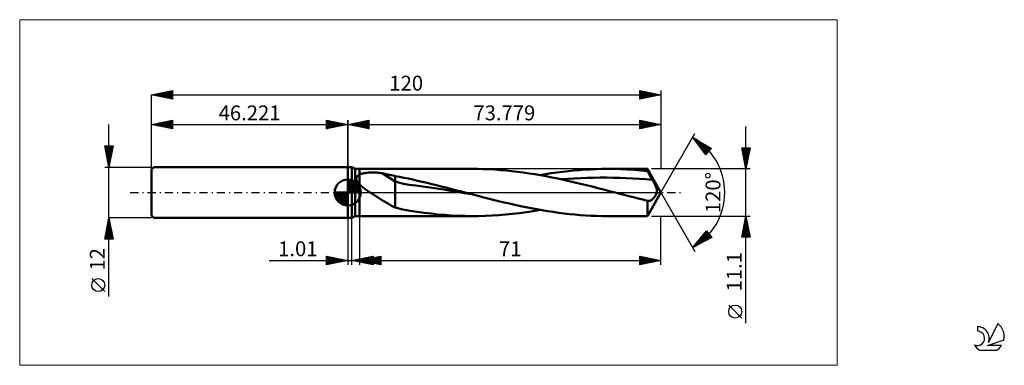
# Model space of a CAD drawing. Units: millimetres. Extents: x -77 to 155, y -41 to 41.
import ezdxf
from ezdxf.enums import TextEntityAlignment as Align

# ---------------------------------------------------------------- set-up
doc = ezdxf.new("R2010")
doc.units = ezdxf.units.MM
doc.header["$LTSCALE"] = 4.8
doc.linetypes.add('cc_dim_arrow', pattern=[0])
doc.linetypes.add('LONGDASH_DASH', pattern=[0.85, 0.4, -0.2, 0.05, -0.2])
for name, color, linetype in [('1', 4, 'CONTINUOUS'), ('2', 7, 'CONTINUOUS'), ('4', 2, 'LONGDASH_DASH'), ('CUT', 1, 'CONTINUOUS'), ('INFTOTAL', 9, 'CONTINUOUS'), ('NOCUT', 7, 'CONTINUOUS'), ('SK1', 4, 'CONTINUOUS'), ('SK2', 7, 'CONTINUOUS'), ('SK4', 2, 'LONGDASH_DASH'), ('SK6', 5, 'CONTINUOUS')]:
    doc.layers.add(name, color=color, linetype=linetype)
doc.styles.get("Standard").update_dxf_attribs({"font": 'Monospac821 BT'})

msp = doc.modelspace()

# ---------------------------------------------------------------- linework, layer by layer
at = {"color": 4, "linetype": 'cc_dim_arrow'}
for p, q in [((0, 2.98), (0.08, 3.06)), ((0, 2.55), (0.47, 3.02)), ((0, 2.98), (2.98, 0)), ((0, 2.12), (0.83, 2.95)), ((0, 1.68), (1.15, 2.84)), ((0, 1.25), (1.45, 2.7)), ((0, 2.55), (2.55, 0)), ((0, 0.82), (1.72, 2.53)), ((0, 0.38), (1.96, 2.35)), ((0.38, 3.04), (3.04, 0.38)), ((0.93, 2.92), (2.92, 0.93)), ((1.82, 2.46), (2.46, 1.82)), ((-3.06, -0.08), (-2.98, 0)), ((-3.02, -0.47), (-2.55, 0)), ((-2.95, -0.83), (-2.12, 0)), ((-2.84, -1.15), (-1.68, 0)), ((-2.7, -1.45), (-1.25, 0)), ((-2.65, 0), (0, -2.65)), ((-2.53, -1.72), (-0.82, 0)), ((-2.35, -1.96), (-0.38, 0)), ((-2.21, 0), (0, -2.21)), ((-1.78, 0), (0, -1.78)), ((-1.35, 0), (0, -1.35)), ((-0.92, 0), (0, -0.92)), ((-0.48, 0), (0, -0.48)), ((-0.05, 0), (0, -0.05)), ((0, 2.12), (2.12, 0)), ((0, 1.68), (1.68, 0)), ((0, 1.25), (1.25, 0)), ((0, 0.82), (0.82, 0)), ((0, 0.38), (0.38, 0)), ((0.05, 0), (2.19, 2.14)), ((0.48, 0), (2.39, 1.91)), ((0.92, 0), (2.57, 1.66)), ((1.35, 0), (2.73, 1.38)), ((1.78, 0), (2.86, 1.08)), ((2.21, 0), (2.97, 0.75)), ((2.65, 0), (3.04, 0.39)), ((-3.06, -0.02), (-0.02, -3.06)), ((-3.02, -0.49), (-0.49, -3.02)), ((-2.86, -1.08), (-1.08, -2.86)), ((-2.14, -2.19), (0, -0.05)), ((-1.91, -2.39), (0, -0.48)), ((-1.66, -2.57), (0, -0.92)), ((-1.38, -2.73), (0, -1.35)), ((-1.08, -2.86), (0, -1.78)), ((-0.75, -2.97), (0, -2.21)), ((-0.39, -3.04), (0, -2.65))]:
    msp.add_line(p, q, dxfattribs=at)
at = {"layer": '1', "color": 4, "linetype": 'CONTINUOUS', "lineweight": 50}
for p, q in [((0, 6), (1, 6)), ((0, -6), (0, 6)), ((1.78, 5.55), (1, 6)), ((1, -6), (1, 6)), ((1.78, 5.55), (2.78, 5.55)), ((1.78, -5.55), (1.78, 5.55)), ((2.78, 5.55), (29.43, 5.55)), ((2.78, -5.55), (2.78, 5.55)), ((4.34, 4.62), (4.62, 4.66)), ((4.62, 4.66), (4.92, 4.68)), ((4.92, 4.68), (5.22, 4.7)), ((5.22, 4.7), (5.54, 4.71)), ((5.54, 4.71), (5.86, 4.71)), ((6.19, 4.71), (5.86, 4.71)), ((6.52, 4.7), (6.19, 4.71)), ((6.85, 4.68), (6.52, 4.7)), ((7.17, 4.65), (6.85, 4.68)), ((7.49, 4.61), (7.17, 4.65)), ((30.55, 5.54), (29.21, 5.55)), ((31.9, 5.51), (30.55, 5.54)), ((33.24, 5.46), (31.9, 5.51)), ((34.6, 5.39), (33.24, 5.46)), ((35.95, 5.29), (34.6, 5.39)), ((37.3, 5.18), (35.95, 5.29)), ((38.64, 5.04), (37.3, 5.18)), ((39.99, 4.88), (38.64, 5.04)), ((41.35, 4.71), (39.99, 4.88)), ((42.7, 4.51), (41.35, 4.71)), ((47.95, 4.52), (49.27, 4.71)), ((49.27, 4.71), (50.59, 4.88)), ((50.59, 4.88), (51.91, 5.04)), ((51.91, 5.04), (53.24, 5.17)), ((53.24, 5.17), (54.56, 5.29)), ((54.56, 5.29), (55.88, 5.38)), ((55.88, 5.38), (57.2, 5.45)), ((57.2, 5.45), (58.53, 5.51)), ((58.53, 5.51), (59.85, 5.54)), ((59.85, 5.54), (61.17, 5.55)), ((62.74, 5.54), (61.17, 5.55)), ((61.17, 5.55), (70.57, 5.55)), ((64.31, 5.49), (62.74, 5.54)), ((65.87, 5.42), (64.31, 5.49)), ((67.44, 5.31), (65.87, 5.42)), ((69.01, 5.18), (67.44, 5.31)), ((70.57, 5.02), (69.01, 5.18)), ((73.78, 0), (70.57, 5.55)), ((70.57, 5.02), (70.57, 5.55)), ((70.74, 4.73), (70.57, 5.02)), ((70.91, 4.44), (70.74, 4.73)), ((0, 0), (0, 3.06)), ((2.03, 3.31), (2.04, 3.39)), ((2.03, 3.22), (2.03, 3.31)), ((2.03, 3.13), (2.03, 3.22)), ((2.05, 3.04), (2.03, 3.13)), ((2.04, 3.39), (2.06, 3.47)), ((2.07, 2.96), (2.05, 3.04)), ((2.06, 3.47), (2.08, 3.55)), ((2.09, 2.87), (2.07, 2.96)), ((2.08, 3.55), (2.12, 3.63)), ((2.13, 2.78), (2.09, 2.87)), ((2.12, 3.63), (2.16, 3.7)), ((2.17, 2.7), (2.13, 2.78)), ((2.16, 3.7), (2.21, 3.77)), ((2.21, 2.61), (2.17, 2.7)), ((2.21, 3.77), (2.26, 3.84)), ((2.26, 2.53), (2.21, 2.61)), ((2.26, 3.84), (2.32, 3.9)), ((2.32, 2.44), (2.26, 2.53)), ((2.32, 3.9), (2.39, 3.96)), ((2.37, 2.36), (2.32, 2.44)), ((2.44, 2.28), (2.37, 2.36)), ((2.39, 3.96), (2.46, 4.02)), ((2.46, 4.02), (2.53, 4.07)), ((2.53, 4.07), (2.61, 4.12)), ((2.61, 4.12), (2.69, 4.16)), ((2.69, 4.16), (2.78, 4.21)), ((2.78, 4.21), (2.96, 4.29)), ((2.96, 4.29), (3.15, 4.36)), ((3.15, 4.36), (3.36, 4.43)), ((3.36, 4.43), (3.59, 4.49)), ((3.59, 4.49), (3.82, 4.54)), ((3.82, 4.54), (4.08, 4.58)), ((4.08, 4.58), (4.34, 4.62)), ((7.81, 4.57), (7.49, 4.61)), ((8.13, 4.52), (7.81, 4.57)), ((11.17, 2.62), (8.13, 4.52)), ((8.57, 4.44), (8.13, 4.52)), ((9, 4.35), (8.57, 4.44)), ((9.44, 4.26), (9, 4.35)), ((9.88, 4.17), (9.44, 4.26)), ((10.31, 4.07), (9.88, 4.17)), ((10.74, 3.97), (10.31, 4.07)), ((11.17, 3.86), (10.74, 3.97)), ((12.2, 3.67), (11.17, 3.86)), ((11.17, -3.54), (11.17, 3.86)), ((12.8, 2.11), (11.17, 2.62)), ((13.24, 3.47), (12.2, 3.67)), ((14.29, 3.26), (13.24, 3.47)), ((15.33, 3.03), (14.29, 3.26)), ((16.44, 2.78), (15.33, 3.03)), ((17.56, 2.52), (16.44, 2.78)), ((18.68, 2.26), (17.56, 2.52)), ((44.06, 4.3), (42.7, 4.51)), ((45.41, 4.07), (44.06, 4.3)), ((45.3, 4.09), (46.62, 4.31)), ((46.76, 3.82), (45.41, 4.07)), ((46.62, 4.31), (47.95, 4.52)), ((48.11, 3.56), (46.76, 3.82)), ((49.46, 3.28), (48.11, 3.56)), ((50.82, 2.99), (49.46, 3.28)), ((50.24, 3.12), (51.78, 3.22)), ((52.16, 2.69), (50.82, 2.99)), ((51.78, 3.22), (53.31, 3.31)), ((53.51, 2.38), (52.16, 2.69)), ((53.31, 3.31), (54.85, 3.38)), ((54.86, 2.06), (53.51, 2.38)), ((54.85, 3.38), (56.39, 3.44)), ((56.39, 3.44), (57.92, 3.47)), ((57.92, 3.47), (59.46, 3.5)), ((61, 3.5), (59.46, 3.5)), ((62.54, 3.47), (61, 3.5)), ((64.07, 3.44), (62.54, 3.47)), ((65.61, 3.38), (64.07, 3.44)), ((67.15, 3.31), (65.61, 3.38)), ((68.69, 3.23), (67.15, 3.31)), ((70.22, 3.13), (68.69, 3.23)), ((71.76, 3.01), (70.22, 3.13)), ((71.08, 4.15), (70.91, 4.44)), ((71.25, 3.86), (71.08, 4.15)), ((71.42, 3.57), (71.25, 3.86)), ((71.59, 3.29), (71.42, 3.57)), ((71.76, 3.01), (71.59, 3.29)), ((71.89, 2.79), (71.76, 3.01)), ((72.01, 2.58), (71.89, 2.79)), ((72.13, 2.36), (72.01, 2.58)), ((72.24, 2.16), (72.13, 2.36)), ((0, 0), (-3.06, 0)), ((0, 0), (3.06, 0)), ((0, -3.06), (0, 0)), ((2.5, 2.19), (2.44, 2.28)), ((2.57, 2.11), (2.5, 2.19)), ((2.64, 2.04), (2.57, 2.11)), ((2.71, 1.96), (2.64, 2.04)), ((2.78, 1.89), (2.71, 1.96)), ((2.98, 1.69), (2.78, 1.89)), ((3.19, 1.51), (2.98, 1.69)), ((3.4, 1.32), (3.19, 1.51)), ((3.62, 1.15), (3.4, 1.32)), ((3.85, 0.98), (3.62, 1.15)), ((4.08, 0.81), (3.85, 0.98)), ((4.32, 0.64), (4.08, 0.81)), ((4.55, 0.47), (4.32, 0.64)), ((4.79, 0.31), (4.55, 0.47)), ((5.03, 0.16), (4.79, 0.31)), ((5.27, 0), (5.03, 0.16)), ((14.44, 1.81), (12.8, 2.11)), ((16.07, 1.65), (14.44, 1.81)), ((17.71, 1.44), (16.07, 1.65)), ((19.34, 1.19), (17.71, 1.44)), ((19.8, 1.99), (18.68, 2.26)), ((20.98, 0.93), (19.34, 1.19)), ((20.92, 1.72), (19.8, 1.99)), ((22.03, 1.44), (20.92, 1.72)), ((22.61, 0.67), (20.98, 0.93)), ((23.15, 1.15), (22.03, 1.44)), ((24.25, 0.4), (22.61, 0.67)), ((24.27, 0.87), (23.15, 1.15)), ((25.88, 0.14), (24.25, 0.4)), ((25.39, 0.58), (24.27, 0.87)), ((26.51, 0.29), (25.39, 0.58)), ((27.51, -0.13), (25.88, 0.14)), ((27.63, 0), (26.51, 0.29)), ((27.88, -0.07), (27.63, 0)), ((56.21, 1.73), (54.86, 2.06)), ((57.56, 1.39), (56.21, 1.73)), ((58.92, 1.05), (57.56, 1.39)), ((60.27, 0.7), (58.92, 1.05)), ((61.62, 0.35), (60.27, 0.7)), ((62.97, 0), (61.62, 0.35)), ((64.05, -0.28), (62.97, 0)), ((70.57, -5.55), (73.78, 0)), ((72.34, 1.95), (72.24, 2.16)), ((72.43, 1.76), (72.34, 1.95)), ((72.52, 1.56), (72.43, 1.76)), ((72.59, 1.38), (72.52, 1.56)), ((72.66, 1.2), (72.59, 1.38)), ((72.71, 1.04), (72.66, 1.2)), ((72.75, 0.9), (72.71, 1.04)), ((72.73, -0.18), (72.78, 0)), ((72.78, 0.76), (72.75, 0.9)), ((72.8, 0.64), (72.78, 0.76)), ((72.78, 0), (72.8, 0.12)), ((72.81, 0.54), (72.8, 0.64)), ((72.8, 0.12), (72.81, 0.23)), ((72.81, 0.44), (72.81, 0.54)), ((72.81, 0.33), (72.81, 0.44)), ((72.81, 0.23), (72.81, 0.33)), ((5.82, -0.35), (5.27, 0)), ((6.37, -0.7), (5.82, -0.35)), ((6.91, -1.04), (6.37, -0.7)), ((7.46, -1.38), (6.91, -1.04)), ((8, -1.72), (7.46, -1.38)), ((8.54, -2.05), (8, -1.72)), ((9.08, -2.38), (8.54, -2.05)), ((29.15, -0.4), (27.51, -0.13)), ((28.13, -0.13), (27.88, -0.07)), ((28.39, -0.2), (28.13, -0.13)), ((28.64, -0.26), (28.39, -0.2)), ((28.9, -0.33), (28.64, -0.26)), ((29.15, -0.4), (28.9, -0.33)), ((30.43, -0.73), (29.15, -0.4)), ((31.71, -1.06), (30.43, -0.73)), ((32.99, -1.38), (31.71, -1.06)), ((34.27, -1.7), (32.99, -1.38)), ((35.55, -2.01), (34.27, -1.7)), ((36.84, -2.32), (35.55, -2.01)), ((65.14, -0.56), (64.05, -0.28)), ((66.23, -0.84), (65.14, -0.56)), ((67.31, -1.12), (66.23, -0.84)), ((68.4, -1.4), (67.31, -1.12)), ((69.49, -1.67), (68.4, -1.4)), ((70.57, -1.93), (69.49, -1.67)), ((70.59, -1.93), (70.57, -1.93)), ((70.57, -5.55), (70.57, -1.93)), ((70.6, -1.94), (70.59, -1.93)), ((70.61, -1.94), (70.6, -1.94)), ((70.62, -1.94), (70.61, -1.94)), ((70.63, -1.95), (70.62, -1.94)), ((70.64, -1.95), (70.63, -1.95)), ((70.77, -1.97), (70.64, -1.95)), ((70.91, -1.97), (70.77, -1.97)), ((70.91, -1.97), (71.04, -1.96)), ((71.04, -1.96), (71.18, -1.93)), ((71.18, -1.93), (71.33, -1.87)), ((71.33, -1.87), (71.47, -1.8)), ((71.47, -1.8), (71.61, -1.71)), ((71.61, -1.71), (71.76, -1.6)), ((71.76, -1.6), (71.9, -1.48)), ((71.9, -1.48), (72.03, -1.34)), ((72.03, -1.34), (72.16, -1.19)), ((72.16, -1.19), (72.28, -1.04)), ((72.28, -1.04), (72.39, -0.88)), ((72.39, -0.88), (72.49, -0.71)), ((72.49, -0.71), (72.59, -0.54)), ((72.59, -0.54), (72.66, -0.36)), ((72.66, -0.36), (72.73, -0.18)), ((9.61, -2.7), (9.08, -2.38)), ((10.12, -2.99), (9.61, -2.7)), ((10.64, -3.27), (10.12, -2.99)), ((11.17, -3.54), (10.64, -3.27)), ((12.96, -3.99), (11.17, -3.54)), ((14.75, -4.32), (12.96, -3.99)), ((16.37, -4.55), (14.75, -4.32)), ((18.03, -4.77), (16.37, -4.55)), ((38.12, -2.62), (36.84, -2.32)), ((39.4, -2.91), (38.12, -2.62)), ((40.68, -3.18), (39.4, -2.91)), ((40.45, -4.83), (42.07, -4.61)), ((41.96, -3.45), (40.68, -3.18)), ((43.24, -3.71), (41.96, -3.45)), ((42.07, -4.61), (43.68, -4.36)), ((44.52, -3.95), (43.24, -3.71)), ((43.68, -4.36), (45.3, -4.09)), ((45.8, -4.17), (44.52, -3.95)), ((47.09, -4.39), (45.8, -4.17)), ((48.37, -4.58), (47.09, -4.39)), ((49.65, -4.76), (48.37, -4.58)), ((0, -6), (1, -6)), ((1, -6), (1.78, -5.55)), ((1.78, -5.55), (2.78, -5.55)), ((29.43, -5.55), (2.78, -5.55)), ((19.67, -4.98), (18.03, -4.77)), ((21.26, -5.15), (19.67, -4.98)), ((22.85, -5.29), (21.26, -5.15)), ((24.44, -5.4), (22.85, -5.29)), ((26.03, -5.48), (24.44, -5.4)), ((27.63, -5.53), (26.03, -5.48)), ((29.21, -5.55), (27.63, -5.53)), ((29.21, -5.55), (30.81, -5.54)), ((30.81, -5.54), (32.42, -5.5)), ((32.42, -5.5), (34.02, -5.42)), ((34.02, -5.42), (35.63, -5.32)), ((35.63, -5.32), (37.24, -5.18)), ((37.24, -5.18), (38.85, -5.02)), ((38.85, -5.02), (40.45, -4.83)), ((50.92, -4.92), (49.65, -4.76)), ((52.2, -5.07), (50.92, -4.92)), ((53.49, -5.19), (52.2, -5.07)), ((54.77, -5.3), (53.49, -5.19)), ((56.05, -5.39), (54.77, -5.3)), ((57.33, -5.46), (56.05, -5.39)), ((58.61, -5.51), (57.33, -5.46)), ((59.89, -5.54), (58.61, -5.51)), ((61.17, -5.55), (59.89, -5.54)), ((70.57, -5.55), (61.17, -5.55))]:
    msp.add_line(p, q, dxfattribs=at)
for start, end in [(90, 180), (0, 90), (180, 270), (270, 0)]:
    msp.add_arc((0, 0), 3.06, start, end, dxfattribs=at)
at = {"layer": '2', "color": 7, "linetype": 'CONTINUOUS', "lineweight": 25}
for p, q in [((0, 0), (0, 17)), ((0, 16), (5, 17)), ((0.96, 15.81), (1.44, 16.29)), ((1.16, 16.23), (1.74, 15.65)), ((1.31, 15.74), (1.97, 16.39)), ((1.52, 16.3), (2.27, 15.55)), ((1.67, 15.67), (2.5, 16.5)), ((1.87, 16.37), (2.8, 15.44)), ((2.02, 15.6), (3.03, 16.61)), ((2.22, 16.44), (3.33, 15.33)), ((2.37, 15.53), (3.56, 16.71)), ((2.58, 16.52), (3.86, 15.23)), ((2.73, 15.45), (4.09, 16.82)), ((2.93, 16.59), (4.4, 15.12)), ((3.08, 15.38), (4.62, 16.92)), ((3.28, 16.66), (4.93, 15.01)), ((3.43, 15.31), (5, 16.88)), ((3.64, 16.73), (5, 15.36)), ((3.79, 15.24), (5, 16.46)), ((3.99, 16.8), (5, 15.79)), ((4.34, 16.87), (5, 16.21)), ((4.7, 16.94), (5, 16.64)), ((5, 17), (5, 15)), ((68.78, 15), (68.78, 17)), ((68.78, 17), (73.78, 16)), ((68.78, 16.88), (68.88, 16.98)), ((68.78, 16.92), (70.38, 15.32)), ((68.78, 16.45), (69.23, 16.91)), ((68.78, 16.03), (69.59, 16.84)), ((68.78, 15.6), (69.94, 16.77)), ((68.78, 15.18), (70.3, 16.7)), ((68.78, 16.5), (70.03, 15.25)), ((69.08, 15.06), (70.65, 16.63)), ((69.21, 16.91), (70.73, 15.39)), ((69.61, 15.17), (71, 16.56)), ((69.74, 16.81), (71.09, 15.46)), ((70.14, 15.27), (71.36, 16.48)), ((70.27, 16.7), (71.44, 15.53)), ((70.67, 15.38), (71.71, 16.41)), ((70.8, 16.6), (71.8, 15.6)), ((71.21, 15.49), (72.06, 16.34)), ((71.33, 16.49), (72.15, 15.67)), ((71.74, 15.59), (72.42, 16.27)), ((71.86, 16.38), (72.5, 15.74)), ((72.39, 16.28), (72.86, 15.82)), ((73.78, 17), (73.78, 5.55)), ((0, 16), (73.78, 16)), ((5, 15), (0, 16)), ((0.1, 16.02), (0.15, 15.97)), ((0.25, 15.95), (0.38, 16.08)), ((0.46, 16.09), (0.68, 15.86)), ((0.61, 15.88), (0.91, 16.18)), ((0.81, 16.16), (1.21, 15.76)), ((4.14, 15.17), (5, 16.03)), ((4.49, 15.1), (5, 15.61)), ((4.85, 15.03), (5, 15.18)), ((68.78, 16.07), (69.67, 15.18)), ((73.78, 16), (68.78, 15)), ((68.78, 15.65), (69.32, 15.11)), ((68.78, 15.23), (68.97, 15.04)), ((72.27, 15.7), (72.77, 16.2)), ((72.8, 15.8), (73.12, 16.13)), ((72.92, 16.17), (73.21, 15.89)), ((73.33, 15.91), (73.48, 16.06)), ((73.45, 16.06), (73.56, 15.96)), ((93.78, -30.76), (93.78, 15.55)), ((73.78, 0), (81.78, 13.86)), ((81.28, 12.99), (85.66, 10.39)), ((84.33, 8.9), (81.28, 12.99)), ((81.44, 12.77), (81.52, 12.85)), ((81.52, 12.67), (84.78, 9.41)), ((81.63, 12.53), (81.79, 12.69)), ((81.81, 12.28), (82.05, 12.53)), ((81.99, 12.04), (82.32, 12.37)), ((82.12, 12.49), (84.98, 9.63)), ((82.17, 11.8), (82.59, 12.21)), ((82.35, 11.55), (82.85, 12.06)), ((82.53, 11.31), (83.12, 11.9)), ((82.71, 11.07), (83.39, 11.74)), ((83.16, 11.87), (85.18, 9.85)), ((82.76, 11), (84.58, 9.18)), ((82.89, 10.82), (83.65, 11.58)), ((83.07, 10.58), (83.92, 11.42)), ((83.26, 10.34), (84.18, 11.27)), ((83.44, 10.09), (84.45, 11.11)), ((83.62, 9.85), (84.72, 10.95)), ((83.8, 9.61), (84.98, 10.79)), ((83.98, 9.36), (85.25, 10.63)), ((84, 9.34), (84.38, 8.96)), ((84.16, 9.12), (85.52, 10.48)), ((84.21, 11.25), (85.38, 10.08)), ((85.66, 10.39), (84.33, 8.9)), ((85.25, 10.63), (85.58, 10.3)), ((93.78, 5.55), (92.78, 10.55)), ((92.78, 10.55), (94.78, 10.55)), ((92.78, 10.53), (92.8, 10.55)), ((92.84, 10.26), (94.41, 8.69)), ((92.85, 10.18), (93.23, 10.55)), ((92.92, 9.82), (93.65, 10.55)), ((92.94, 9.73), (94.34, 8.34)), ((92.97, 10.55), (94.48, 9.04)), ((93, 9.47), (94.08, 10.55)), ((93.07, 9.11), (94.5, 10.55)), ((93.14, 8.76), (94.74, 10.37)), ((93.21, 8.41), (94.64, 9.84)), ((93.28, 8.05), (94.53, 9.31)), ((93.39, 10.55), (94.55, 9.4)), ((94.78, 10.55), (93.78, 5.55)), ((93.82, 10.55), (94.62, 9.75)), ((94.24, 10.55), (94.69, 10.1)), ((94.67, 10.55), (94.76, 10.46)), ((93.05, 9.2), (94.27, 7.98)), ((93.16, 8.67), (94.19, 7.63)), ((93.26, 8.14), (94.12, 7.28)), ((93.35, 7.7), (94.42, 8.78)), ((93.37, 7.61), (94.05, 6.92)), ((93.42, 7.35), (94.32, 8.25)), ((93.47, 7.08), (93.98, 6.57)), ((93.49, 6.99), (94.21, 7.71)), ((93.56, 6.64), (94.11, 7.18)), ((94.78, 5.55), (71.57, 5.55)), ((93.58, 6.55), (93.91, 6.21)), ((93.63, 6.29), (94, 6.65)), ((93.69, 6.02), (93.84, 5.86)), ((93.7, 5.93), (93.89, 6.12)), ((93.77, 5.58), (93.79, 5.59)), ((73.78, 0), (81.78, -13.86)), ((0, -6), (0, -17)), ((1.01, -17), (1.01, -6)), ((2.78, -5.55), (2.78, -17)), ((71.57, -5.55), (94.78, -5.55)), ((73.78, -17), (73.78, -5.55)), ((92.78, -10.55), (93.78, -5.55)), ((93.39, -7.49), (94.04, -6.84)), ((93.5, -6.96), (93.97, -6.49)), ((93.5, -6.95), (94.2, -7.65)), ((93.57, -6.6), (94.09, -7.12)), ((93.6, -6.43), (93.9, -6.13)), ((93.64, -6.24), (93.99, -6.59)), ((93.71, -5.9), (93.83, -5.78)), ((93.71, -5.89), (93.88, -6.06)), ((93.78, -5.55), (94.78, -10.55)), ((81.28, -12.99), (84.49, -9.03)), ((84.23, -9.36), (84.52, -9.07)), ((84.33, -9.24), (85.7, -10.61)), ((84.49, -9.03), (85.77, -10.57)), ((92.86, -10.14), (94.39, -8.61)), ((92.87, -10.55), (94.46, -8.96)), ((92.97, -9.61), (94.32, -8.26)), ((93.07, -9.08), (94.25, -7.9)), ((93.07, -9.07), (94.55, -10.55)), ((93.15, -8.72), (94.73, -10.3)), ((93.18, -8.55), (94.18, -7.55)), ((93.22, -8.36), (94.62, -9.77)), ((93.29, -8.02), (94.11, -7.19)), ((93.29, -8.01), (94.52, -9.24)), ((93.36, -7.66), (94.41, -8.71)), ((93.43, -7.3), (94.3, -8.18)), ((85.77, -10.57), (81.28, -12.99)), ((81.64, -12.79), (84.91, -9.53)), ((82.39, -11.63), (84.71, -9.3)), ((82.43, -11.58), (82.95, -12.09)), ((82.56, -12.3), (85.1, -9.76)), ((82.62, -11.34), (83.22, -11.95)), ((82.81, -11.11), (83.5, -11.8)), ((83, -10.87), (83.77, -11.65)), ((83.19, -10.64), (84.05, -11.5)), ((83.38, -10.41), (84.32, -11.35)), ((83.48, -11.81), (85.29, -10)), ((83.57, -10.17), (84.6, -11.2)), ((83.76, -9.94), (84.88, -11.05)), ((83.95, -9.7), (85.15, -10.91)), ((84.14, -9.47), (85.43, -10.76)), ((84.4, -11.31), (85.48, -10.23)), ((85.32, -10.82), (85.67, -10.46)), ((94.78, -10.55), (92.78, -10.55)), ((92.79, -10.48), (92.86, -10.55)), ((92.86, -10.13), (93.28, -10.55)), ((92.93, -9.78), (93.71, -10.55)), ((93, -9.42), (94.13, -10.55)), ((93.3, -10.55), (94.53, -9.32)), ((93.72, -10.55), (94.6, -9.67)), ((94.15, -10.55), (94.67, -10.02)), ((94.57, -10.55), (94.74, -10.38)), ((81.29, -12.98), (81.29, -12.98)), ((81.48, -12.75), (81.57, -12.84)), ((81.67, -12.51), (81.84, -12.69)), ((81.86, -12.28), (82.12, -12.54)), ((82.05, -12.04), (82.39, -12.39)), ((82.24, -11.81), (82.67, -12.24)), ((-18.48, -16), (11.01, -16)), ((-5, -17), (-5, -15)), ((-5, -15), (0, -16)), ((-5, -15.35), (-4.71, -15.06)), ((-5, -15.77), (-4.36, -15.13)), ((-5, -16.19), (-4, -15.2)), ((-5, -16.62), (-3.65, -15.27)), ((-5, -15.35), (-3.62, -16.72)), ((-5, -15.77), (-3.98, -16.8)), ((0, -16), (-5, -17)), ((-5, -16.19), (-4.33, -16.87)), ((-4.95, -16.99), (-3.3, -15.34)), ((-4.9, -15.02), (-3.27, -16.65)), ((-4.42, -16.88), (-2.94, -15.41)), ((-4.37, -15.13), (-2.91, -16.58)), ((-3.89, -16.78), (-2.59, -15.48)), ((-3.84, -15.23), (-2.56, -16.51)), ((-3.36, -16.67), (-2.24, -15.55)), ((-3.31, -15.34), (-2.21, -16.44)), ((-2.83, -16.57), (-1.88, -15.62)), ((-2.78, -15.44), (-1.85, -16.37)), ((-2.29, -16.46), (-1.53, -15.69)), ((-2.25, -15.55), (-1.5, -16.3)), ((-1.76, -16.35), (-1.18, -15.76)), ((-1.72, -15.66), (-1.15, -16.23)), ((-1.23, -16.25), (-0.82, -15.84)), ((-1.19, -15.76), (-0.79, -16.16)), ((-0.7, -16.14), (-0.47, -15.91)), ((-0.66, -15.87), (-0.44, -16.09)), ((-0.17, -16.03), (-0.12, -15.98)), ((-0.13, -15.97), (-0.09, -16.02)), ((1.01, -16), (6.01, -15)), ((6.01, -17), (1.01, -16)), ((1.23, -16.04), (1.34, -15.93)), ((1.26, -15.95), (1.39, -16.08)), ((1.58, -16.11), (1.87, -15.83)), ((1.61, -15.88), (1.92, -16.18)), ((1.94, -16.19), (2.4, -15.72)), ((1.97, -15.81), (2.45, -16.29)), ((2.29, -16.26), (2.93, -15.62)), ((2.32, -15.74), (2.98, -16.39)), ((2.64, -16.33), (3.46, -15.51)), ((2.67, -15.67), (3.51, -16.5)), ((2.78, -16), (7.78, -15)), ((2.78, -16), (73.78, -16)), ((7.78, -17), (2.78, -16)), ((3, -16.4), (3.99, -15.4)), ((3.03, -15.6), (4.04, -16.61)), ((3.06, -16.06), (3.2, -15.92)), ((3.09, -15.94), (3.24, -16.09)), ((3.35, -16.47), (4.52, -15.3)), ((3.38, -15.53), (4.57, -16.71)), ((3.41, -16.13), (3.73, -15.81)), ((3.44, -15.87), (3.77, -16.2)), ((3.71, -16.54), (5.05, -15.19)), ((3.74, -15.45), (5.1, -16.82)), ((3.77, -16.2), (4.26, -15.7)), ((3.8, -15.8), (4.3, -16.31)), ((4.06, -16.61), (5.58, -15.09)), ((4.09, -15.38), (5.63, -16.92)), ((4.12, -16.27), (4.79, -15.6)), ((4.15, -15.73), (4.84, -16.41)), ((4.41, -16.68), (6.01, -15.08)), ((4.44, -15.31), (6.01, -16.88)), ((4.47, -16.34), (5.32, -15.49)), ((4.5, -15.66), (5.37, -16.52)), ((4.77, -16.75), (6.01, -15.51)), ((4.8, -15.24), (6.01, -16.46)), ((4.83, -16.41), (5.85, -15.39)), ((4.86, -15.58), (5.9, -16.62)), ((5.12, -16.82), (6.01, -15.93)), ((5.15, -15.17), (6.01, -16.03)), ((5.18, -16.48), (6.38, -15.28)), ((5.21, -15.51), (6.43, -16.73)), ((5.5, -15.1), (6.01, -15.61)), ((5.53, -16.55), (6.91, -15.17)), ((5.56, -15.44), (6.96, -16.84)), ((5.86, -15.03), (6.01, -15.18)), ((5.89, -16.62), (7.44, -15.07)), ((5.92, -15.37), (7.49, -16.94)), ((6.01, -15), (6.01, -17)), ((6.24, -16.69), (7.78, -15.15)), ((6.27, -15.3), (7.78, -16.81)), ((6.59, -16.76), (7.78, -15.58)), ((6.62, -15.23), (7.78, -16.39)), ((6.95, -16.83), (7.78, -16)), ((6.98, -15.16), (7.78, -15.96)), ((7.33, -15.09), (7.78, -15.54)), ((7.69, -15.02), (7.78, -15.11)), ((7.78, -15), (7.78, -17)), ((68.78, -17), (68.78, -15)), ((68.78, -15), (73.78, -16)), ((68.78, -15.3), (69.03, -15.05)), ((68.78, -15.73), (69.38, -15.12)), ((68.78, -16.15), (69.74, -15.19)), ((68.78, -16.58), (70.09, -15.26)), ((68.78, -15.32), (70.18, -16.72)), ((68.78, -17), (70.45, -15.33)), ((68.78, -15.75), (69.82, -16.79)), ((73.78, -16), (68.78, -17)), ((68.78, -16.17), (69.47, -16.86)), ((68.91, -15.03), (70.53, -16.65)), ((69.31, -16.89), (70.8, -15.4)), ((69.44, -15.13), (70.88, -16.58)), ((69.84, -16.79), (71.15, -15.47)), ((69.97, -15.24), (71.24, -16.51)), ((70.37, -16.68), (71.51, -15.55)), ((70.5, -15.34), (71.59, -16.44)), ((70.9, -16.58), (71.86, -15.62)), ((71.03, -15.45), (71.95, -16.37)), ((71.43, -16.47), (72.21, -15.69)), ((71.56, -15.56), (72.3, -16.3)), ((71.96, -16.36), (72.57, -15.76)), ((72.09, -15.66), (72.65, -16.23)), ((72.49, -16.26), (72.92, -15.83)), ((72.62, -15.77), (73.01, -16.15)), ((73.02, -16.15), (73.27, -15.9)), ((73.15, -15.87), (73.36, -16.08)), ((73.55, -16.05), (73.63, -15.97)), ((73.68, -15.98), (73.71, -16.01)), ((-5, -16.62), (-4.68, -16.94)), ((5.47, -16.89), (6.01, -16.36)), ((5.83, -16.96), (6.01, -16.78)), ((7.3, -16.9), (7.78, -16.43)), ((7.66, -16.98), (7.78, -16.85)), ((68.78, -16.59), (69.12, -16.93)), ((92.78, -29.56), (89.72, -26.5))]:
    msp.add_line(p, q, dxfattribs=at)
msp.add_circle((91.25, -28.03), 1.53, dxfattribs=at)
msp.add_arc((73.78, 0), 15, 300, 60, dxfattribs=at)
at = {"layer": '4', "color": 2, "linetype": 'LONGDASH_DASH', "lineweight": 25}
msp.add_line((0, 0), (73.78, 0), dxfattribs=at)
at = {"layer": 'CUT', "color": 1, "linetype": 'CONTINUOUS', "lineweight": 25}
for p, q in [((70.57, 5.55), (2.78, 5.55)), ((2.78, 5.55), (2.78, 0)), ((73.78, 0), (70.57, 5.55)), ((2.78, 0), (73.78, 0))]:
    msp.add_line(p, q, dxfattribs=at)
at = {"layer": 'INFTOTAL', "color": 9, "linetype": 'CONTINUOUS', "lineweight": 18}
for p, q in [((115.26, 40.7), (-77.24, 40.7)), ((-77.24, 40.7), (-77.24, -40.7)), ((115.26, -40.7), (115.26, 40.7)), ((-77.24, -40.7), (115.26, -40.7))]:
    msp.add_line(p, q, dxfattribs=at)
at = {"layer": 'NOCUT', "color": 7, "linetype": 'CONTINUOUS', "lineweight": 25}
for p, q in [((0, 0), (0, 6)), ((0, 6), (1, 6)), ((1.78, 5.55), (1, 6)), ((2.78, 5.55), (1.78, 5.55)), ((2.78, 0), (2.78, 5.55)), ((1, 0), (0, 0)), ((1, 0), (2.78, 0))]:
    msp.add_line(p, q, dxfattribs=at)
at = {"layer": 'SK1', "color": 4, "linetype": 'CONTINUOUS', "lineweight": 50}
for p, q in [((-45.62, 6), (-46.22, 5.4)), ((-46.22, 5.4), (-46.22, -5.4)), ((0, 6), (-45.62, 6)), ((-46.22, -5.4), (-45.62, -6)), ((-45.62, -6), (0, -6))]:
    msp.add_line(p, q, dxfattribs=at)
at = {"layer": 'SK2', "color": 7, "linetype": 'CONTINUOUS', "lineweight": 25}
for p, q in [((-46.22, 23), (-41.22, 24)), ((-45.46, 22.85), (-45.08, 23.23)), ((-45.11, 22.78), (-44.55, 23.33)), ((-45.05, 23.23), (-44.47, 22.65)), ((-44.75, 22.71), (-44.02, 23.44)), ((-44.7, 23.3), (-43.94, 22.54)), ((-44.4, 22.64), (-43.49, 23.55)), ((-44.34, 23.38), (-43.41, 22.44)), ((-44.04, 22.56), (-42.96, 23.65)), ((-43.99, 23.45), (-42.88, 22.33)), ((-43.69, 22.49), (-42.43, 23.76)), ((-43.64, 23.52), (-42.35, 22.22)), ((-43.34, 22.42), (-41.9, 23.87)), ((-43.28, 23.59), (-41.82, 22.12)), ((-42.98, 22.35), (-41.37, 23.97)), ((-42.93, 23.66), (-41.29, 22.01)), ((-42.63, 22.28), (-41.22, 23.69)), ((-42.58, 23.73), (-41.22, 22.37)), ((-42.28, 22.21), (-41.22, 23.27)), ((-42.22, 23.8), (-41.22, 22.8)), ((-41.87, 23.87), (-41.22, 23.22)), ((-41.52, 23.94), (-41.22, 23.65)), ((-41.22, 24), (-41.22, 22)), ((68.78, 22), (68.78, 24)), ((68.78, 24), (73.78, 23)), ((68.78, 23.66), (69.06, 23.94)), ((68.78, 23.24), (69.41, 23.87)), ((68.78, 22.82), (69.77, 23.8)), ((68.78, 22.39), (70.12, 23.73)), ((68.78, 23.71), (70.2, 22.29)), ((68.78, 23.29), (69.85, 22.21)), ((68.82, 22.01), (70.47, 23.66)), ((68.95, 23.97), (70.56, 22.36)), ((69.35, 22.11), (70.83, 23.59)), ((69.48, 23.86), (70.91, 22.43)), ((69.88, 22.22), (71.18, 23.52)), ((70.01, 23.75), (71.27, 22.5)), ((70.41, 22.33), (71.53, 23.45)), ((70.54, 23.65), (71.62, 22.57)), ((70.94, 22.43), (71.89, 23.38)), ((71.07, 23.54), (71.97, 22.64)), ((71.47, 22.54), (72.24, 23.31)), ((71.6, 23.44), (72.33, 22.71)), ((72, 22.64), (72.59, 23.24)), ((72.13, 23.33), (72.68, 22.78)), ((72.66, 23.22), (73.03, 22.85)), ((73.78, 24), (73.78, 5.55)), ((-46.22, 0), (-46.22, 23)), ((-46.22, 23), (73.78, 23)), ((-41.22, 22), (-46.22, 23)), ((-46.17, 22.99), (-46.14, 23.02)), ((-46.11, 23.02), (-46.06, 22.97)), ((-45.81, 22.92), (-45.61, 23.12)), ((-45.76, 23.09), (-45.53, 22.86)), ((-45.41, 23.16), (-45, 22.76)), ((-41.92, 22.14), (-41.22, 22.84)), ((-41.57, 22.07), (-41.22, 22.42)), ((73.78, 23), (68.78, 22)), ((68.78, 22.86), (69.5, 22.14)), ((68.78, 22.44), (69.14, 22.07)), ((68.78, 22.01), (68.79, 22)), ((72.53, 22.75), (72.95, 23.17)), ((73.06, 22.86), (73.3, 23.1)), ((73.19, 23.12), (73.39, 22.92)), ((73.59, 22.96), (73.65, 23.02)), ((73.72, 23.01), (73.74, 22.99)), ((-46.22, 6), (-46.22, 17)), ((-46.22, 16), (-41.22, 17)), ((-45.28, 15.81), (-44.81, 16.28)), ((-44.93, 15.74), (-44.28, 16.39)), ((-44.87, 16.27), (-44.2, 15.6)), ((-44.57, 15.67), (-43.75, 16.49)), ((-44.52, 16.34), (-43.67, 15.49)), ((-44.22, 15.6), (-43.22, 16.6)), ((-44.17, 16.41), (-43.14, 15.38)), ((-43.87, 15.53), (-42.69, 16.71)), ((-43.81, 16.48), (-42.61, 15.28)), ((-43.51, 15.46), (-42.16, 16.81)), ((-43.46, 16.55), (-42.08, 15.17)), ((-43.16, 15.39), (-41.63, 16.92)), ((-43.11, 16.62), (-41.55, 15.07)), ((-42.81, 15.32), (-41.22, 16.9)), ((-42.75, 16.69), (-41.22, 15.16)), ((-42.45, 15.25), (-41.22, 16.48)), ((-42.4, 16.76), (-41.22, 15.59)), ((-42.05, 16.83), (-41.22, 16.01)), ((-41.69, 16.91), (-41.22, 16.43)), ((-41.34, 16.98), (-41.22, 16.86)), ((-41.22, 17), (-41.22, 15)), ((-5, 15), (-5, 17)), ((-5, 17), (0, 16)), ((-5, 16.64), (-4.7, 16.94)), ((-5, 16.88), (-3.43, 15.31)), ((-5, 16.21), (-4.34, 16.87)), ((-5, 15.79), (-3.99, 16.8)), ((-5, 15.36), (-3.64, 16.73)), ((-5, 16.46), (-3.79, 15.24)), ((-4.93, 15.01), (-3.28, 16.66)), ((-4.62, 16.92), (-3.08, 15.38)), ((-4.4, 15.12), (-2.93, 16.59)), ((-4.09, 16.82), (-2.73, 15.45)), ((-3.86, 15.23), (-2.58, 16.52)), ((-3.56, 16.71), (-2.37, 15.53)), ((-3.33, 15.33), (-2.22, 16.44)), ((-3.03, 16.61), (-2.02, 15.6)), ((-2.8, 15.44), (-1.87, 16.37)), ((-2.5, 16.5), (-1.67, 15.67)), ((-2.27, 15.55), (-1.52, 16.3)), ((-1.97, 16.39), (-1.31, 15.74)), ((-1.74, 15.65), (-1.16, 16.23)), ((-1.44, 16.29), (-0.96, 15.81)), ((0, 17), (0, 6)), ((-56.22, -24.48), (-56.22, 16)), ((-46.22, 16), (0, 16)), ((-41.22, 15), (-46.22, 16)), ((-45.99, 15.95), (-45.87, 16.07)), ((-45.94, 16.06), (-45.79, 15.91)), ((-45.64, 15.88), (-45.34, 16.18)), ((-45.58, 16.13), (-45.26, 15.81)), ((-45.23, 16.2), (-44.73, 15.7)), ((-42.1, 15.18), (-41.22, 16.05)), ((-41.75, 15.11), (-41.22, 15.63)), ((-41.39, 15.03), (-41.22, 15.21)), ((-5, 16.03), (-4.14, 15.17)), ((0, 16), (-5, 15)), ((-5, 15.61), (-4.49, 15.1)), ((-5, 15.18), (-4.85, 15.03)), ((-1.21, 15.76), (-0.81, 16.16)), ((-0.91, 16.18), (-0.61, 15.88)), ((-0.68, 15.86), (-0.46, 16.09)), ((-0.38, 16.08), (-0.25, 15.95)), ((-0.15, 15.97), (-0.1, 16.02)), ((-56.22, 6), (-57.22, 11)), ((-57.22, 11), (-55.22, 11)), ((-57.16, 10.72), (-56.88, 11)), ((-57.14, 10.6), (-55.61, 9.06)), ((-57.12, 11), (-55.54, 9.42)), ((-57.09, 10.36), (-56.46, 11)), ((-57.03, 10.07), (-55.68, 8.71)), ((-57.02, 10.01), (-56.03, 11)), ((-56.95, 9.66), (-55.61, 11)), ((-56.93, 9.54), (-55.75, 8.36)), ((-56.88, 9.3), (-55.23, 10.96)), ((-56.81, 8.95), (-55.34, 10.42)), ((-56.74, 8.6), (-55.44, 9.89)), ((-56.7, 11), (-55.47, 9.77)), ((-56.67, 8.24), (-55.55, 9.36)), ((-56.27, 11), (-55.4, 10.13)), ((-55.22, 11), (-56.22, 6)), ((-55.85, 11), (-55.33, 10.48)), ((-55.42, 11), (-55.25, 10.83)), ((-56.82, 9.01), (-55.82, 8)), ((-56.72, 8.48), (-55.89, 7.65)), ((-56.61, 7.94), (-55.96, 7.3)), ((-56.6, 7.89), (-55.65, 8.83)), ((-56.53, 7.54), (-55.76, 8.3)), ((-56.5, 7.41), (-56.03, 6.94)), ((-56.46, 7.18), (-55.87, 7.77)), ((-56.39, 6.83), (-55.97, 7.24)), ((-57.22, 6), (-46.22, 6)), ((-56.4, 6.88), (-56.1, 6.59)), ((-56.32, 6.48), (-56.08, 6.71)), ((-56.29, 6.35), (-56.17, 6.24)), ((-56.25, 6.12), (-56.18, 6.18)), ((-57.22, -11), (-56.22, -6)), ((-56.47, -7.26), (-56.05, -6.84)), ((-56.38, -6.77), (-55.99, -7.16)), ((-56.37, -6.73), (-56.12, -6.49)), ((-56.3, -6.42), (-56.1, -6.63)), ((-56.26, -6.2), (-56.19, -6.13)), ((-56.23, -6.07), (-56.2, -6.1)), ((-46.22, -6), (-56.22, -6)), ((-56.22, -6), (-55.22, -11)), ((-57.11, -10.44), (-55.63, -8.96)), ((-57, -9.91), (-55.7, -8.61)), ((-56.9, -9.38), (-55.77, -8.25)), ((-56.87, -9.25), (-55.25, -10.87)), ((-56.8, -8.89), (-55.35, -10.34)), ((-56.79, -8.85), (-55.84, -7.9)), ((-56.73, -8.54), (-55.46, -9.81)), ((-56.68, -8.32), (-55.91, -7.55)), ((-56.66, -8.19), (-55.56, -9.28)), ((-56.59, -7.83), (-55.67, -8.75)), ((-56.58, -7.79), (-55.98, -7.19)), ((-56.52, -7.48), (-55.78, -8.22)), ((-56.45, -7.13), (-55.88, -7.69)), ((-57.22, -10.97), (-55.56, -9.31)), ((-55.22, -11), (-57.22, -11)), ((-57.15, -10.66), (-56.82, -11)), ((-57.08, -10.31), (-56.39, -11)), ((-57.01, -9.96), (-55.97, -11)), ((-56.94, -9.6), (-55.54, -11)), ((-56.82, -11), (-55.49, -9.67)), ((-56.4, -11), (-55.42, -10.02)), ((-55.97, -11), (-55.35, -10.37)), ((-55.55, -11), (-55.28, -10.73)), ((-57.22, -23.33), (-60.28, -20.27))]:
    msp.add_line(p, q, dxfattribs=at)
msp.add_circle((-58.75, -21.8), 1.53, dxfattribs=at)
at = {"layer": 'SK4', "color": 2, "linetype": 'LONGDASH_DASH', "lineweight": 25}
msp.add_line((-51.22, 0), (78.78, 0), dxfattribs=at)
at = {"layer": 'SK6', "color": 5, "linetype": 'CONTINUOUS', "lineweight": 25}
for p, q in [((148.3, -31.58), (148.3, -32.69)), ((153.09, -30.88), (150.9, -35.34)), ((150.64, -36.04), (154.56, -34.68)), ((154, -36.04), (150.64, -36.04)), ((148.76, -37.12), (152.9, -37.12))]:
    msp.add_line(p, q, dxfattribs=at)
for centre, radius, start, end in [((148.32, -34.35), 2.76, 338.9379, 90.4446), ((150.83, -33.93), 3.8, 348.7239, 53.4691), ((148.31, -34.37), 1.68, 243.4215, 90.3602), ((150.83, -33.93), 3.8, 210.5484, 236.978), ((150.83, -33.93), 3.8, 303.022, 326.3732)]:
    msp.add_arc(centre, radius, start, end, dxfattribs=at)

# ---------------------------------------------------------------- texts
at = {"layer": '2', "color": 7, "linetype": 'CONTINUOUS', "lineweight": 25}
for s, p in [('73.779', (36.89, 17)), ('1.01', (-11.74, -15)), ('71', (38.28, -15))]:
    msp.add_text(s, height=3.5, dxfattribs=at).set_placement(p, align=Align.CENTER)
for s, p in [('120°', (87.78, 0)), ('11.1', (92.78, -18.66))]:
    msp.add_text(s, height=3.5, rotation=90, dxfattribs=at).set_placement(p, align=Align.CENTER)
at = {"layer": 'SK2', "color": 7, "linetype": 'CONTINUOUS', "lineweight": 25}
for s, p in [('120', (13.78, 24)), ('46.221', (-23.11, 17))]:
    msp.add_text(s, height=3.5, dxfattribs=at).set_placement(p, align=Align.CENTER)
msp.add_text('12', height=3.5, rotation=90, dxfattribs=at).set_placement((-57.22, -15.74), align=Align.CENTER)

doc.saveas('drawing.dxf')
